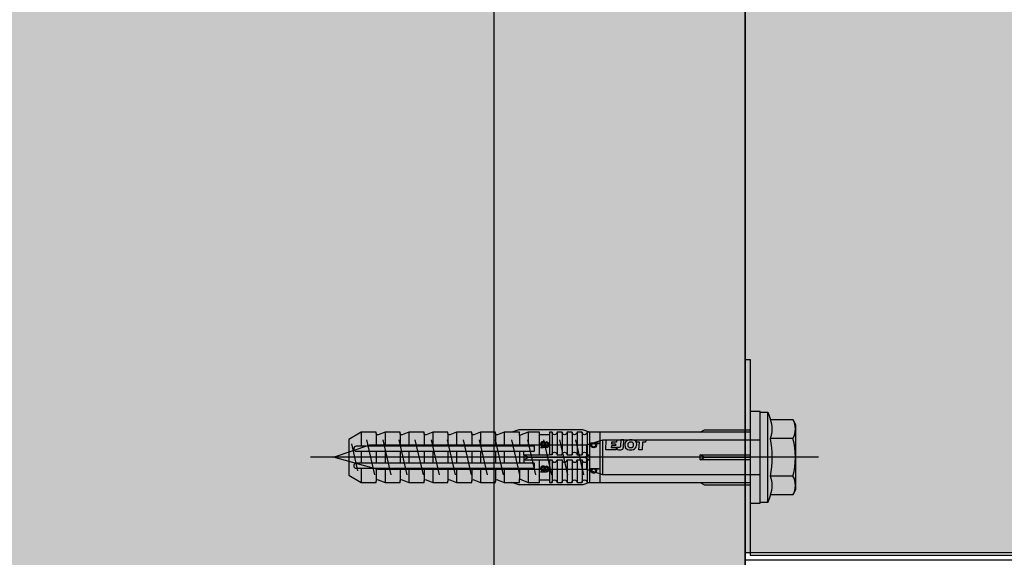
# Model space of a CAD drawing. Units: millimetres. Extents: x -358390 to -165483, y 96743 to 207920.
# Drawn here: x -179394 to -179198, y 202170 to 202277 of the extents above; entities that cross this region are included whole.
import ezdxf
from ezdxf.enums import TextEntityAlignment as Align

# ---------------------------------------------------------------- set-up
doc = ezdxf.new("R2010")
doc.units = ezdxf.units.MM
doc.layers.add('GIP-Ansichtsfenster', color=9, linetype='Continuous', plot=False)
for name, color, linetype in [('GIP-Bauseits', 8, 'Continuous'), ('GIP-Befestigungsmittel', 4, 'Continuous'), ('GIP-Profile', 51, 'Continuous')]:
    doc.layers.add(name, color=color, linetype=linetype)
doc.styles.add('GIP-Text-45', font='calibri.ttf', dxfattribs={"width": 0.9, "height": 4.5})

# ---------------------------------------------------------------- blocks, each defined once
blk = doc.blocks.new('*U124')
at = {"linetype": 'ByBlock'}
h = blk.add_hatch(dxfattribs=at)
h.set_pattern_fill('H1INSUN1', color=256, pattern_type=2)
h.set_pattern_definition([(67.38, (915.64, 739), (3e-06, 100), [26, -1274]), (67.38, (1015.64, 739), (3e-06, 100), [26, -1274]), (67.38, (1115.64, 739), (3e-06, 100), [26, -1274]), (67.38, (1215.64, 739), (3e-06, 100), [26, -1274]), (67.38, (1315.64, 739), (3e-06, 100), [26, -1274]), (112.249, (999.64, 739), (-2e-06, 100), [23.77, -2353.203]), (112.249, (1099.64, 739), (-2e-06, 100), [23.77, -2353.203]), (112.249, (1199.64, 739), (-2e-06, 100), [23.77, -2353.203]), (112.249, (1299.64, 739), (-2e-06, 100), [23.77, -2353.203]), (112.249, (1399.64, 739), (-2e-06, 100), [23.77, -2353.203]), (112.249, (1499.64, 739), (-2e-06, 100), [23.77, -2353.203]), (112.249, (1599.64, 739), (-2e-06, 100), [23.77, -2353.203]), (112.249, (1699.64, 739), (-2e-06, 100), [23.77, -2353.203]), (112.249, (1799.64, 739), (-2e-06, 100), [23.77, -2353.203]), (247.751, (974.64, 761), (-7e-06, 100), [23.77, -2353.203]), (247.751, (1074.64, 761), (-7e-06, 100), [23.77, -2353.203]), (247.751, (1174.64, 761), (-7e-06, 100), [23.77, -2353.203]), (247.751, (1274.64, 761), (-7e-06, 100), [23.77, -2353.203]), (247.751, (1374.64, 761), (-7e-06, 100), [23.77, -2353.203]), (247.751, (1474.64, 761), (-7e-06, 100), [23.77, -2353.203]), (247.751, (1574.64, 761), (-7e-06, 100), [23.77, -2353.203]), (247.751, (1674.64, 761), (-7e-06, 100), [23.77, -2353.203]), (247.751, (1774.64, 761), (-7e-06, 100), [23.77, -2353.203]), (292.62, (939.64, 763), (-3e-06, 100), [26, -1274]), (292.62, (1039.64, 763), (-3e-06, 100), [26, -1274]), (292.62, (1139.64, 763), (-3e-06, 100), [26, -1274]), (292.62, (1239.64, 763), (-3e-06, 100), [26, -1274]), (292.62, (1339.64, 763), (-3e-06, 100), [26, -1274]), (81.8699, (910.639, 722), (5e-06, 100), [7.071, -700.0357]), (68.1986, (911.64, 729), (-1e-06, 100), [10.77, -527.746]), (68.1986, (1011.64, 729), (-1e-06, 100), [10.77, -527.746]), (291.8014, (949.64, 739), (1e-06, 100), [10.77, -527.746]), (291.8014, (1049.64, 739), (1e-06, 100), [10.77, -527.746]), (278.1301, (953.639, 729), (-5e-06, 100), [7.071, -700.0357]), (278.1301, (910.639, 722), (-5e-06, 100), [7.071, -700.0357]), (296.565, (911.64, 715), (2e-06, 100), [6.708, -216.8986]), (315, (914.64, 709), (-7e-15, 100), [7.071, -134.35]), (326.31, (919.64, 704), (-4e-06, 100), [3.606, -356.95]), (326.31, (1019.64, 704), (-4e-06, 100), [3.606, -356.95]), (326.31, (1119.64, 704), (-4e-06, 100), [3.606, -356.95]), (341.565, (922.64, 702), (-2e-07, 100), [3.162, -313.065]), (341.565, (1022.64, 702), (-2e-07, 100), [3.162, -313.065]), (341.565, (1122.64, 702), (-2e-07, 100), [3.162, -313.065]), (341.565, (925.64, 701), (-2e-07, 100), [3.162, -313.065]), (341.565, (1025.64, 701), (-2e-07, 100), [3.162, -313.065]), (341.565, (1125.64, 701), (-2e-07, 100), [3.162, -313.065]), (0, (928.64, 700), (0, 100), [8, -92]), (18.435, (936.64, 700), (2e-07, 100), [3.162, -313.065]), (18.435, (1036.64, 700), (2e-07, 100), [3.162, -313.065]), (18.435, (1136.64, 700), (2e-07, 100), [3.162, -313.065]), (18.435, (939.64, 701), (2e-07, 100), [3.162, -313.065]), (18.435, (1039.64, 701), (2e-07, 100), [3.162, -313.065]), (18.435, (1139.64, 701), (2e-07, 100), [3.162, -313.065]), (33.69, (942.64, 702), (4e-06, 100), [3.606, -356.95]), (33.69, (1042.64, 702), (4e-06, 100), [3.606, -356.95]), (33.69, (1142.64, 702), (4e-06, 100), [3.606, -356.95]), (45, (945.64, 704), (7e-15, 100), [7.071, -134.35]), (63.435, (950.64, 709), (-2e-06, 100), [6.708, -216.8986]), (81.8699, (953.639, 715), (5e-06, 100), [7.071, -700.0357]), (81.8699, (960.639, 722), (5e-06, 100), [7.071, -700.0357]), (68.1986, (961.64, 729), (-1e-06, 100), [10.77, -527.746]), (68.1986, (1061.64, 729), (-1e-06, 100), [10.77, -527.746]), (291.8014, (999.64, 739), (1e-06, 100), [10.77, -527.746]), (291.8014, (1099.64, 739), (1e-06, 100), [10.77, -527.746]), (278.1301, (1003.639, 729), (-5e-06, 100), [7.071, -700.0357]), (278.1301, (960.639, 722), (-5e-06, 100), [7.071, -700.0357]), (296.565, (961.64, 715), (2e-06, 100), [6.708, -216.8986]), (315, (964.64, 709), (-7e-15, 100), [7.071, -134.35]), (326.31, (969.64, 704), (-4e-06, 100), [3.606, -356.95]), (326.31, (1069.64, 704), (-4e-06, 100), [3.606, -356.95]), (326.31, (1169.64, 704), (-4e-06, 100), [3.606, -356.95]), (341.565, (972.64, 702), (-2e-07, 100), [3.162, -313.065]), (341.565, (1072.64, 702), (-2e-07, 100), [3.162, -313.065]), (341.565, (1172.64, 702), (-2e-07, 100), [3.162, -313.065]), (341.565, (975.64, 701), (-2e-07, 100), [3.162, -313.065]), (341.565, (1075.64, 701), (-2e-07, 100), [3.162, -313.065]), (341.565, (1175.64, 701), (-2e-07, 100), [3.162, -313.065]), (0, (978.64, 700), (0, 100), [8, -92]), (18.435, (986.64, 700), (2e-07, 100), [3.162, -313.065]), (18.435, (1086.64, 700), (2e-07, 100), [3.162, -313.065]), (18.435, (1186.64, 700), (2e-07, 100), [3.162, -313.065]), (18.435, (989.64, 701), (2e-07, 100), [3.162, -313.065]), (18.435, (1089.64, 701), (2e-07, 100), [3.162, -313.065]), (18.435, (1189.64, 701), (2e-07, 100), [3.162, -313.065]), (33.69, (992.64, 702), (4e-06, 100), [3.606, -356.95]), (33.69, (1092.64, 702), (4e-06, 100), [3.606, -356.95]), (33.69, (1192.64, 702), (4e-06, 100), [3.606, -356.95]), (45, (995.64, 704), (7e-15, 100), [7.071, -134.35]), (63.435, (1000.64, 709), (-2e-06, 100), [6.708, -216.8986]), (81.8699, (1003.639, 715), (5e-06, 100), [7.071, -700.0357]), (81.8699, (935.639, 778), (5e-06, 100), [7.071, -700.0357]), (63.435, (936.64, 785), (-2e-06, 100), [6.708, -216.8986]), (45, (939.64, 791), (7e-15, 100), [7.071, -134.35]), (33.69, (944.64, 796), (4e-06, 100), [3.606, -356.95]), (33.69, (1044.64, 796), (4e-06, 100), [3.606, -356.95]), (33.69, (1144.64, 796), (4e-06, 100), [3.606, -356.95]), (18.435, (947.64, 798), (2e-07, 100), [3.162, -313.065]), (18.435, (1047.64, 798), (2e-07, 100), [3.162, -313.065]), (18.435, (1147.64, 798), (2e-07, 100), [3.162, -313.065]), (18.435, (950.64, 799), (2e-07, 100), [3.162, -313.065]), (18.435, (1050.64, 799), (2e-07, 100), [3.162, -313.065]), (18.435, (1150.64, 799), (2e-07, 100), [3.162, -313.065]), (0, (953.64, 800), (0, 100), [8, -92]), (341.565, (961.64, 800), (-2e-07, 100), [3.162, -313.065]), (341.565, (1061.64, 800), (-2e-07, 100), [3.162, -313.065]), (341.565, (1161.64, 800), (-2e-07, 100), [3.162, -313.065]), (341.565, (964.64, 799), (-2e-07, 100), [3.162, -313.065]), (341.565, (1064.64, 799), (-2e-07, 100), [3.162, -313.065]), (341.565, (1164.64, 799), (-2e-07, 100), [3.162, -313.065]), (326.31, (967.64, 798), (-4e-06, 100), [3.606, -356.95]), (326.31, (1067.64, 798), (-4e-06, 100), [3.606, -356.95]), (326.31, (1167.64, 798), (-4e-06, 100), [3.606, -356.95]), (315, (970.64, 796), (-7e-15, 100), [7.071, -134.35]), (296.565, (975.64, 791), (2e-06, 100), [6.708, -216.8986]), (278.1301, (978.639, 785), (-5e-06, 100), [7.071, -700.0357]), (278.1301, (935.639, 778), (-5e-06, 100), [7.071, -700.0357]), (290.556, (936.64, 771), (1e-06, 100), [8.544, -845.856]), (290.556, (1036.64, 771), (1e-06, 100), [8.544, -845.856]), (290.556, (1136.64, 771), (1e-06, 100), [8.544, -845.856]), (68.1986, (974.64, 761), (-1e-06, 100), [10.77, -527.746]), (68.1986, (1074.64, 761), (-1e-06, 100), [10.77, -527.746]), (81.8699, (978.639, 771), (5e-06, 100), [7.071, -700.0357]), (0, (907.64, 800), (0, 100), [4, -96]), (341.565, (911.64, 800), (-2e-07, 100), [3.162, -313.065]), (341.565, (1011.64, 800), (-2e-07, 100), [3.162, -313.065]), (341.565, (1111.64, 800), (-2e-07, 100), [3.162, -313.065]), (341.565, (914.64, 799), (-2e-07, 100), [3.162, -313.065]), (341.565, (1014.64, 799), (-2e-07, 100), [3.162, -313.065]), (341.565, (1114.64, 799), (-2e-07, 100), [3.162, -313.065]), (326.31, (917.64, 798), (-4e-06, 100), [3.606, -356.95]), (326.31, (1017.64, 798), (-4e-06, 100), [3.606, -356.95]), (326.31, (1117.64, 798), (-4e-06, 100), [3.606, -356.95]), (315, (920.64, 796), (-7e-15, 100), [7.071, -134.35]), (296.565, (925.64, 791), (2e-06, 100), [6.708, -216.8986]), (278.1301, (928.639, 785), (-5e-06, 100), [7.071, -700.0357]), (69.444, (925.64, 763), (-1e-06, 100), [8.544, -845.856]), (69.444, (1025.64, 763), (-1e-06, 100), [8.544, -845.856]), (69.444, (1125.64, 763), (-1e-06, 100), [8.544, -845.856]), (81.8699, (928.639, 771), (5e-06, 100), [7.071, -700.0357]), (81.8699, (985.639, 778), (5e-06, 100), [7.071, -700.0357]), (63.435, (986.64, 785), (-2e-06, 100), [6.708, -216.8986]), (45, (989.64, 791), (7e-15, 100), [7.071, -134.35]), (33.69, (994.64, 796), (4e-06, 100), [3.606, -356.95]), (33.69, (1094.64, 796), (4e-06, 100), [3.606, -356.95]), (33.69, (1194.64, 796), (4e-06, 100), [3.606, -356.95]), (18.435, (997.64, 798), (2e-07, 100), [3.162, -313.065]), (18.435, (1097.64, 798), (2e-07, 100), [3.162, -313.065]), (18.435, (1197.64, 798), (2e-07, 100), [3.162, -313.065]), (18.435, (1000.64, 799), (2e-07, 100), [3.162, -313.065]), (18.435, (1100.64, 799), (2e-07, 100), [3.162, -313.065]), (18.435, (1200.64, 799), (2e-07, 100), [3.162, -313.065]), (0, (1003.64, 800), (0, 100), [4, -96]), (278.1301, (985.639, 778), (-5e-06, 100), [7.071, -700.0357]), (291.8014, (986.64, 771), (1e-06, 100), [10.77, -527.746]), (291.8014, (1086.64, 771), (1e-06, 100), [10.77, -527.746])])
h.paths.add_polyline_path([(0, 100), (1271.26, 100), (1271.26, 0), (0, 0)])
blk.add_lwpolyline([(0, 100), (1271.26, 100), (1271.26, 0), (0, 0)], close=True)
blk = doc.blocks.new('*U193')
at = {"color": 1}
blk.add_lwpolyline([(0, 0), (-350, 0), (-350, 350), (0, 350)], close=True, dxfattribs=at)
at = {"color": 1, "style": 'GIP-Text-45', "width": 0.9}
blk.add_attdef('BEZEICHNUNG', text='', height=22.5, dxfattribs=at).set_placement((0, 0), align=Align.BOTTOM_RIGHT)
blk = doc.blocks.new('*U87')
at = {"color": 0, "linetype": 'ByBlock', "lineweight": -2}
blk.add_lwpolyline([(-4, 0), (86, 0)], dxfattribs=at)
blk = doc.blocks.new('*U84')
at = {"color": 0, "linetype": 'ByBlock', "lineweight": -2}
blk.add_lwpolyline([(-4.6, 0), (96.6, 0)], dxfattribs=at)
blk = doc.blocks.new('EJOT_SDF-KB-10Vx80-V')
at = {"linetype": 'ByBlock'}
for p, q in [((-77.5, 5), (-77.5, 2.2)), ((-74.5, 4.76), (-74.5, 2.2)), ((-72.75, 5), (-72.75, 2.2)), ((-69.75, 4.76), (-69.75, 2.2)), ((-68, 5), (-68, 2.2)), ((-65, 4.76), (-65, 2.2)), ((-63.25, 5), (-63.25, 2.2)), ((-60.25, 4.76), (-60.25, 2.2)), ((-58.5, 5), (-58.5, 2.2)), ((-55.5, 4.76), (-55.5, 2.2)), ((-53.75, 5), (-53.75, 2.2)), ((-50.75, 4.76), (-50.75, 2.2)), ((-49, 5), (-49, 2.2)), ((-46, 4.33), (-46, 2.2)), ((-44.25, 5), (-44.25, 2.2)), ((-42, 0.5), (-42, 4.5)), ((-40, 5), (-40, 0.5)), ((-39.5, 5), (-39.5, 0.5)), ((-38.5, 5), (-38.5, 0.5)), ((-37.5, 5), (-37.5, 0.5)), ((-36.5, 5), (-36.5, 0.5)), ((-35.5, 5), (-35.5, 0.5)), ((-34.5, 5), (-34.5, 0.5)), ((-33.5, 5), (-33.5, 0.5)), ((-32.5, 5), (-32.5, 0.5)), ((-32, 5), (-32, -5)), ((-30, 5), (-30, -5)), ((-77.5, 1.2), (-77.5, -1.2)), ((-74.5, 1.2), (-74.5, -1.2)), ((-72.75, 1.2), (-72.75, -1.2)), ((-69.75, 1.2), (-69.75, -1.2)), ((-68, 1.2), (-68, -1.2)), ((-65, 1.2), (-65, -1.2)), ((-63.25, 1.2), (-63.25, -1.2)), ((-60.25, 1.2), (-60.25, -1.2)), ((-58.5, 1.2), (-58.5, -1.2)), ((-55.5, 1.2), (-55.5, -1.2)), ((-53.75, 1.2), (-53.75, -1.2)), ((-50.75, 1.2), (-50.75, -1.2)), ((-49, 1.2), (-49, -1.2)), ((-46, 1.2), (-46, -1.2)), ((-45.13, 0.5), (-45.13, 1.2)), ((-45.13, 0.5), (-45.13, -0.5)), ((-45.13, 0.5), (-40, 0.5)), ((-44.25, 0), (-33, 0)), ((-39.5, 0.5), (-40, 0.5)), ((-33, 0), (-32, 0.5)), ((-33, 0), (-32, -0.5)), ((-10, -0.5), (-10, 0.5)), ((-10, 0.5), (0, 0.5)), ((-9.13, 0), (0, 0)), ((-45.13, -0.5), (-40, -0.5)), ((-45.13, -0.5), (-45.13, -1.2)), ((-42, -4.5), (-42, -0.5)), ((-40, -0.5), (-40, -4.5)), ((-40, -0.5), (-39.5, -0.5)), ((-39.5, -0.5), (-39.5, -5)), ((-38.5, -0.5), (-38.5, -5)), ((-37.5, -0.5), (-37.5, -5)), ((-36.5, -0.5), (-36.5, -5)), ((-35.5, -0.5), (-35.5, -5)), ((-34.5, -0.5), (-34.5, -5)), ((-33.5, -0.5), (-33.5, -5)), ((-32.5, -0.5), (-32.5, -5)), ((0, -0.5), (-10, -0.5)), ((-77.5, -2.2), (-77.5, -5)), ((-74.5, -2.2), (-74.5, -4.76)), ((-72.75, -2.2), (-72.75, -5)), ((-69.75, -2.2), (-69.75, -4.76)), ((-68, -2.2), (-68, -5)), ((-65, -2.2), (-65, -4.76)), ((-63.25, -2.2), (-63.25, -5)), ((-60.25, -2.2), (-60.25, -4.76)), ((-58.5, -2.2), (-58.5, -5)), ((-55.5, -2.2), (-55.5, -4.76)), ((-53.75, -2.2), (-53.75, -5)), ((-50.75, -2.2), (-50.75, -4.76)), ((-49, -2.2), (-49, -5)), ((-46, -2.2), (-46, -4.33)), ((-44.25, -2.2), (-44.25, -5))]:
    blk.add_line(p, q, dxfattribs=at)
for points in [[(0, -9.15), (2, -9.15), (2, 9.15), (0, 9.15), (0, 5), (-32.5, 5, -1), (-33.5, 5), (-34.5, 5, -1), (-35.5, 5), (-36.5, 5, -1), (-37.5, 5), (-38.5, 5, -1), (-39.5, 5), (-40, 5), (-40, 4.5), (-42, 4.5), (-42, 5), (-44.25, 5), (-46, 4.33), (-46, 5), (-49, 5), (-50.35, 4.48, -0.526125), (-50.75, 4.76), (-50.75, 5), (-53.75, 5), (-55.1, 4.48, -0.526125), (-55.5, 4.76), (-55.5, 5), (-58.5, 5), (-59.85, 4.48, -0.526125), (-60.25, 4.76), (-60.25, 5), (-63.25, 5), (-64.6, 4.48, -0.526125), (-65, 4.76), (-65, 5), (-68, 5), (-69.35, 4.48, -0.526125), (-69.75, 4.76), (-69.75, 5), (-72.75, 5), (-74.1, 4.48, -0.526125), (-74.5, 4.76), (-74.5, 5), (-77.5, 5), (-80, 3.56), (-80, -3.56), (-77.5, -5), (-74.5, -5), (-74.5, -4.76, -0.526125), (-74.1, -4.48), (-72.75, -5), (-69.75, -5), (-69.75, -4.76, -0.526125), (-69.35, -4.48), (-68, -5), (-65, -5), (-65, -4.76, -0.526125), (-64.6, -4.48), (-63.25, -5), (-60.25, -5), (-60.25, -4.76, -0.526125), (-59.85, -4.48), (-58.5, -5), (-55.5, -5), (-55.5, -4.76, -0.526125), (-55.1, -4.48), (-53.75, -5), (-50.75, -5), (-50.75, -4.76, -0.526125), (-50.35, -4.48), (-49, -5), (-46, -5), (-46, -4.33), (-44.25, -5), (-42, -5), (-42, -4.5), (-40, -4.5), (-40, -5), (-39.5, -5, -1), (-38.5, -5), (-37.5, -5, -1), (-36.5, -5), (-35.5, -5, -1), (-34.5, -5), (-33.5, -5, -1), (-32.5, -5), (0, -5)], [(-43, 1.2), (-43, 2.2), (-78.5, 2.2, 1), (-78.5, 1.2)], [(-25.18, 3.47), (-25.78, 3.47), (-25.84, 2.18, -0.398955), (-26.1, 1.93, -0.099961), (-26.59, 2.01), (-26.55, 1.52, 0.000666), (-25.88, 1.48), (-25.78, 1.48, 0.398969), (-25.25, 1.98)], [(-25.02, 2.35), (-24.87, 1.86), (-24.45, 1.56, 0.130671), (-23.29, 1.56, 0.310371), (-22.64, 2.34, 0.015888), (-22.63, 2.63, 0.360102), (-23.27, 3.41, 0.120681), (-24.36, 3.39), (-24.79, 3.12), (-25, 2.65, 0.016568)], [(-23.92, 1.93), (-23.73, 1.93, 0.35937), (-23.25, 2.33, 0.010715), (-23.24, 2.53, 0.417925), (-23.73, 3.02), (-23.91, 3.02, 0.363936), (-24.39, 2.62, 0.010037), (-24.41, 2.43, 0.420831)], [(-43, -2.2), (-43, -1.2), (-78.5, -1.2, 1), (-78.5, -2.2)]]:
    blk.add_lwpolyline(points, format="xyb", close=True, dxfattribs=at)
for points in [[(9, -6.5), (8.5, -7.51), (4.04, -7.51), (3.5, -9), (2, -9), (2, 9), (3.5, 9), (4.04, 7.51), (8.5, 7.51), (9, 6.5)], [(-41.49, 2.14), (-41.52, 2.19), (-41.56, 2.23), (-41.58, 2.27), (-41.61, 2.31), (-41.63, 2.36), (-41.65, 2.41), (-41.67, 2.45), (-41.68, 2.5), (-41.69, 2.55), (-41.7, 2.6), (-41.7, 2.65), (-41.7, 2.68), (-41.7, 2.73), (-41.69, 2.79), (-41.68, 2.84), (-41.67, 2.89), (-41.65, 2.93), (-41.63, 2.97), (-41.61, 3.01), (-41.58, 3.04), (-41.55, 3.08), (-41.51, 3.11), (-41.47, 3.13), (-41.43, 3.15), (-41.38, 3.16), (-41.33, 3.17), (-41.29, 3.17), (-41.24, 3.17), (-41.19, 3.16), (-41.14, 3.15), (-41.09, 3.12), (-41.05, 3.1), (-41.01, 3.07), (-40.95, 3), (-40.92, 2.96), (-40.9, 2.91), (-40.88, 2.87), (-40.87, 2.82), (-40.86, 2.78), (-40.85, 2.74), (-40.84, 2.69), (-40.84, 2.63), (-40.83, 2.6), (-40.82, 2.54), (-40.82, 2.48), (-40.81, 2.42), (-40.8, 2.37), (-40.79, 2.32), (-40.78, 2.28), (-40.77, 2.23), (-40.76, 2.2), (-40.75, 2.16), (-40.69, 2.16), (-40.68, 2.16), (-40.62, 2.17), (-40.57, 2.18), (-40.53, 2.19), (-40.49, 2.21), (-40.47, 2.23), (-40.45, 2.27), (-40.43, 2.3), (-40.41, 2.35), (-40.4, 2.4), (-40.39, 2.45), (-40.39, 2.51), (-40.39, 2.51), (-40.39, 2.57), (-40.4, 2.63), (-40.41, 2.68), (-40.42, 2.72), (-40.45, 2.77), (-40.48, 2.8), (-40.51, 2.83), (-40.55, 2.85), (-40.6, 2.87), (-40.66, 2.89), (-40.67, 2.89), (-40.63, 3.13), (-40.58, 3.12), (-40.53, 3.1), (-40.48, 3.08), (-40.44, 3.06), (-40.38, 3.02), (-40.35, 2.99), (-40.32, 2.96), (-40.29, 2.92), (-40.27, 2.87), (-40.24, 2.8), (-40.22, 2.76), (-40.21, 2.72), (-40.2, 2.67), (-40.19, 2.62), (-40.19, 2.57), (-40.19, 2.52), (-40.19, 2.48), (-40.19, 2.42), (-40.19, 2.36), (-40.2, 2.31), (-40.2, 2.27), (-40.21, 2.22), (-40.23, 2.17), (-40.25, 2.12), (-40.28, 2.08), (-40.3, 2.04), (-40.34, 2), (-40.38, 1.98), (-40.42, 1.96), (-40.47, 1.94), (-40.51, 1.93), (-40.54, 1.92), (-40.58, 1.92), (-40.63, 1.92), (-40.7, 1.92), (-40.73, 1.92), (-41.06, 1.92), (-41.14, 1.92), (-41.2, 1.92), (-41.27, 1.92), (-41.32, 1.91), (-41.37, 1.91), (-41.41, 1.91), (-41.45, 1.91), (-41.49, 1.9), (-41.54, 1.89), (-41.59, 1.88), (-41.63, 1.86), (-41.67, 1.84), (-41.67, 2.09), (-41.62, 2.11), (-41.58, 2.13), (-41.53, 2.14), (-41.49, 2.14)], [(-40.94, 2.16), (-40.95, 2.2), (-40.97, 2.24), (-40.98, 2.28), (-40.99, 2.33), (-41, 2.38), (-41.01, 2.43), (-41.02, 2.49), (-41.03, 2.55), (-41.03, 2.56), (-41.04, 2.63), (-41.05, 2.68), (-41.07, 2.73), (-41.08, 2.78), (-41.11, 2.82), (-41.16, 2.88), (-41.2, 2.9), (-41.25, 2.91), (-41.28, 2.91), (-41.33, 2.91), (-41.37, 2.89), (-41.44, 2.84), (-41.47, 2.8), (-41.48, 2.76), (-41.5, 2.71), (-41.51, 2.66), (-41.51, 2.62), (-41.5, 2.57), (-41.5, 2.52), (-41.49, 2.47), (-41.47, 2.42), (-41.44, 2.37), (-41.42, 2.32), (-41.39, 2.29), (-41.35, 2.25), (-41.31, 2.22), (-41.28, 2.2), (-41.24, 2.19), (-41.2, 2.18), (-41.15, 2.17), (-41.1, 2.17), (-41.03, 2.16), (-41.03, 2.16)], [(-31.74, 2.68), (-31.74, 2.86), (-30.24, 2.86), (-30.24, 2.67), (-30.78, 2.67), (-30.74, 2.64), (-30.71, 2.6), (-30.68, 2.56), (-30.66, 2.52), (-30.65, 2.48), (-30.64, 2.43), (-30.63, 2.38), (-30.63, 2.37), (-30.64, 2.32), (-30.64, 2.28), (-30.67, 2.18), (-30.7, 2.14), (-30.72, 2.1), (-30.79, 2.04), (-30.83, 2.01), (-30.87, 1.98), (-30.96, 1.95), (-31.01, 1.93), (-31.06, 1.92), (-31.11, 1.92), (-31.16, 1.91), (-31.18, 1.91), (-31.24, 1.92), (-31.3, 1.92), (-31.35, 1.93), (-31.4, 1.94), (-31.44, 1.95), (-31.49, 1.97), (-31.53, 1.99), (-31.57, 2.01), (-31.62, 2.05), (-31.65, 2.09), (-31.68, 2.13), (-31.71, 2.17), (-31.73, 2.21), (-31.75, 2.25), (-31.76, 2.3), (-31.77, 2.35), (-31.77, 2.38), (-31.77, 2.43), (-31.76, 2.48), (-31.74, 2.52), (-31.72, 2.57), (-31.7, 2.6), (-31.66, 2.64), (-31.63, 2.67), (-31.61, 2.68)], [(-31.19, 2.69), (-31.26, 2.69), (-31.31, 2.68), (-31.36, 2.67), (-31.41, 2.66), (-31.45, 2.65), (-31.48, 2.63), (-31.52, 2.6), (-31.55, 2.57), (-31.58, 2.53), (-31.6, 2.49), (-31.61, 2.45), (-31.62, 2.4), (-31.62, 2.4), (-31.61, 2.35), (-31.6, 2.31), (-31.58, 2.27), (-31.51, 2.19), (-31.48, 2.17), (-31.44, 2.15), (-31.4, 2.13), (-31.35, 2.12), (-31.3, 2.11), (-31.24, 2.1), (-31.2, 2.1), (-31.14, 2.1), (-31.08, 2.11), (-31.03, 2.12), (-30.99, 2.13), (-30.95, 2.15), (-30.89, 2.19), (-30.85, 2.22), (-30.82, 2.26), (-30.8, 2.3), (-30.79, 2.35), (-30.78, 2.39), (-30.79, 2.44), (-30.8, 2.48), (-30.82, 2.52), (-30.89, 2.6), (-30.92, 2.62), (-30.96, 2.64), (-31, 2.66), (-31.05, 2.67), (-31.1, 2.68), (-31.16, 2.69), (-31.19, 2.69)], [(-26.82, 2.7), (-26.85, 2.25), (-27.67, 2.25), (-27.69, 1.93), (-26.72, 1.93), (-26.74, 1.48), (-28.81, 1.48), (-28.71, 3.47), (-26.64, 3.47), (-26.66, 3.02), (-27.63, 3.02), (-27.65, 2.7)], [(-20.83, 3.47), (-20.85, 3.02), (-21.49, 3.02), (-21.57, 1.48), (-22.17, 1.48), (-22.09, 3.02), (-22.73, 3.02), (-22.7, 3.47)], [(-41.49, -2.71), (-41.52, -2.67), (-41.56, -2.62), (-41.58, -2.58), (-41.61, -2.54), (-41.63, -2.5), (-41.65, -2.45), (-41.67, -2.4), (-41.68, -2.35), (-41.69, -2.31), (-41.7, -2.26), (-41.7, -2.21), (-41.7, -2.18), (-41.7, -2.12), (-41.69, -2.07), (-41.68, -2.01), (-41.67, -1.97), (-41.65, -1.92), (-41.63, -1.88), (-41.61, -1.85), (-41.58, -1.81), (-41.55, -1.78), (-41.51, -1.75), (-41.47, -1.72), (-41.43, -1.7), (-41.38, -1.69), (-41.33, -1.68), (-41.29, -1.68), (-41.24, -1.68), (-41.19, -1.69), (-41.14, -1.71), (-41.09, -1.73), (-41.05, -1.76), (-41.01, -1.79), (-40.95, -1.86), (-40.92, -1.9), (-40.9, -1.94), (-40.88, -1.99), (-40.87, -2.03), (-40.86, -2.07), (-40.85, -2.11), (-40.84, -2.17), (-40.84, -2.23), (-40.83, -2.25), (-40.82, -2.32), (-40.82, -2.38), (-40.81, -2.43), (-40.8, -2.49), (-40.79, -2.53), (-40.78, -2.58), (-40.77, -2.62), (-40.76, -2.66), (-40.75, -2.69), (-40.69, -2.69), (-40.68, -2.69), (-40.62, -2.69), (-40.57, -2.68), (-40.53, -2.66), (-40.49, -2.64), (-40.47, -2.62), (-40.45, -2.59), (-40.43, -2.55), (-40.41, -2.51), (-40.4, -2.46), (-40.39, -2.41), (-40.39, -2.35), (-40.39, -2.34), (-40.39, -2.28), (-40.4, -2.23), (-40.41, -2.18), (-40.42, -2.14), (-40.45, -2.09), (-40.48, -2.06), (-40.51, -2.03), (-40.55, -2.01), (-40.6, -1.98), (-40.66, -1.97), (-40.67, -1.96), (-40.63, -1.72), (-40.58, -1.74), (-40.53, -1.75), (-40.48, -1.77), (-40.44, -1.79), (-40.38, -1.83), (-40.35, -1.86), (-40.32, -1.9), (-40.29, -1.94), (-40.27, -1.98), (-40.24, -2.05), (-40.22, -2.09), (-40.21, -2.14), (-40.2, -2.19), (-40.19, -2.23), (-40.19, -2.29), (-40.19, -2.34), (-40.19, -2.38), (-40.19, -2.44), (-40.19, -2.49), (-40.2, -2.54), (-40.2, -2.59), (-40.21, -2.63), (-40.23, -2.68), (-40.25, -2.73), (-40.28, -2.78), (-40.3, -2.81), (-40.34, -2.85), (-40.38, -2.88), (-40.42, -2.9), (-40.47, -2.92), (-40.51, -2.93), (-40.54, -2.93), (-40.58, -2.93), (-40.63, -2.94), (-40.7, -2.94), (-40.73, -2.94), (-41.06, -2.94), (-41.14, -2.94), (-41.2, -2.94), (-41.27, -2.94), (-41.32, -2.94), (-41.37, -2.94), (-41.41, -2.95), (-41.45, -2.95), (-41.49, -2.95), (-41.54, -2.96), (-41.59, -2.98), (-41.63, -3), (-41.67, -3.02), (-41.67, -2.76), (-41.62, -2.74), (-41.58, -2.73), (-41.53, -2.72), (-41.49, -2.71)], [(-40.94, -2.69), (-40.95, -2.66), (-40.97, -2.62), (-40.98, -2.58), (-40.99, -2.53), (-41, -2.48), (-41.01, -2.43), (-41.02, -2.37), (-41.03, -2.31), (-41.03, -2.29), (-41.04, -2.23), (-41.05, -2.17), (-41.07, -2.12), (-41.08, -2.07), (-41.11, -2.03), (-41.16, -1.98), (-41.2, -1.96), (-41.25, -1.94), (-41.28, -1.94), (-41.33, -1.95), (-41.37, -1.96), (-41.44, -2.02), (-41.47, -2.05), (-41.48, -2.09), (-41.5, -2.14), (-41.51, -2.19), (-41.51, -2.24), (-41.5, -2.29), (-41.5, -2.34), (-41.49, -2.39), (-41.47, -2.43), (-41.44, -2.49), (-41.42, -2.53), (-41.39, -2.57), (-41.35, -2.6), (-41.31, -2.63), (-41.28, -2.65), (-41.24, -2.66), (-41.2, -2.68), (-41.15, -2.68), (-41.1, -2.69), (-41.03, -2.69), (-41.03, -2.69)], [(-31.74, -2.39), (-31.74, -2.22), (-30.24, -2.22), (-30.24, -2.4), (-30.78, -2.4), (-30.74, -2.43), (-30.71, -2.47), (-30.68, -2.51), (-30.66, -2.55), (-30.65, -2.6), (-30.64, -2.64), (-30.63, -2.69), (-30.63, -2.7), (-30.64, -2.75), (-30.64, -2.8), (-30.67, -2.89), (-30.7, -2.93), (-30.72, -2.97), (-30.79, -3.04), (-30.83, -3.06), (-30.87, -3.09), (-30.96, -3.13), (-31.01, -3.14), (-31.06, -3.15), (-31.11, -3.15), (-31.16, -3.16), (-31.18, -3.16), (-31.24, -3.16), (-31.3, -3.15), (-31.35, -3.14), (-31.4, -3.13), (-31.44, -3.12), (-31.49, -3.1), (-31.53, -3.08), (-31.57, -3.06), (-31.62, -3.02), (-31.65, -2.98), (-31.68, -2.95), (-31.71, -2.91), (-31.73, -2.86), (-31.75, -2.82), (-31.76, -2.77), (-31.77, -2.73), (-31.77, -2.69), (-31.77, -2.64), (-31.76, -2.59), (-31.74, -2.55), (-31.72, -2.51), (-31.7, -2.47), (-31.66, -2.43), (-31.63, -2.4), (-31.61, -2.39)], [(-31.19, -2.39), (-31.26, -2.39), (-31.31, -2.39), (-31.36, -2.4), (-31.41, -2.41), (-31.45, -2.42), (-31.48, -2.44), (-31.52, -2.47), (-31.55, -2.5), (-31.58, -2.54), (-31.6, -2.58), (-31.61, -2.62), (-31.62, -2.67), (-31.62, -2.67), (-31.61, -2.72), (-31.6, -2.76), (-31.58, -2.81), (-31.51, -2.88), (-31.48, -2.91), (-31.44, -2.93), (-31.4, -2.94), (-31.35, -2.96), (-31.3, -2.97), (-31.24, -2.97), (-31.2, -2.97), (-31.14, -2.97), (-31.08, -2.96), (-31.03, -2.95), (-30.99, -2.94), (-30.95, -2.92), (-30.89, -2.89), (-30.85, -2.85), (-30.82, -2.81), (-30.8, -2.77), (-30.79, -2.72), (-30.78, -2.68), (-30.79, -2.64), (-30.8, -2.59), (-30.82, -2.55), (-30.89, -2.47), (-30.92, -2.45), (-30.96, -2.43), (-31, -2.41), (-31.05, -2.4), (-31.1, -2.39), (-31.16, -2.39), (-31.19, -2.39)]]:
    blk.add_lwpolyline(points, close=True, dxfattribs=at)
for points in [[(3.5, -9), (3.5, 9)], [(-32, 5), (-33.38, 5.5), (-46.13, 5.5), (-47.5, 5)], [(-10, 5), (-9.13, 5.5), (0, 5.5)], [(0, 5), (0, -5)], [(2, -3.5), (-29.39, -3.5), (-32.59, -2.45), (-74.19, -2.45), (-83, 0), (-75.79, 2.45), (-32.59, 2.45), (-29.39, 3.5), (2, 3.5)], [(-78.19, -2.69), (-79.4, 2.65)], [(-74.8, -3.5), (-76.4, 3.5)], [(-73.2, 3.5), (-71.6, -3.5)], [(-70, 3.5), (-68.4, -3.5)], [(-66.8, 3.5), (-65.2, -3.5)], [(-63.6, 3.5), (-62, -3.5)], [(-60.4, 3.5), (-58.8, -3.5)], [(-57.2, 3.5), (-55.6, -3.5)], [(-54, 3.5), (-52.4, -3.5)], [(-50.8, 3.5), (-49.2, -3.5)], [(-47.6, 3.5), (-46, -3.5)], [(-44.4, 3.5), (-42.8, -3.5)], [(-41.2, 3.5), (-39.6, -3.5)], [(-38, 3.5), (-36.4, -3.5)], [(-34.8, 3.5), (-33.2, -3.5)], [(-32.59, -2.45), (-32.59, 2.45)], [(-29.39, -3.5), (-29.39, 3.5)], [(8.5, 3.75), (4.04, 3.75)], [(-45.13, -0.5), (-44.25, 0), (-45.13, 0.5)], [(-10, -0.5), (-9.13, 0), (-10, 0.5)], [(8.5, -3.75), (4.04, -3.75)], [(-32, -5), (-33.38, -5.5), (-46.13, -5.5), (-47.5, -5)], [(-10, -5), (-9.13, -5.5), (0, -5.5)]]:
    blk.add_lwpolyline(points, dxfattribs=at)
for points in [[(4.04, -7.51, 0.176327), (4.04, -3.75, 0.088163), (4.04, 3.75, 0.176327), (4.04, 7.51)], [(8.5, -7.51, 0.267949), (8.5, -3.75, 0.133975), (8.5, 3.75, 0.267949), (8.5, 7.51)], [(-39.5, 0.5, -1), (-38.5, 0.5), (-37.5, 0.5, -1), (-36.5, 0.5), (-35.5, 0.5, -1), (-34.5, 0.5), (-33.5, 0.5, -1), (-32.5, 0.5), (-32, 0.5)], [(-39.5, -0.5, 1), (-38.5, -0.5), (-37.5, -0.5, 1), (-36.5, -0.5), (-35.5, -0.5, 1), (-34.5, -0.5), (-33.5, -0.5, 1), (-32.5, -0.5), (-32, -0.5)]]:
    blk.add_lwpolyline(points, format="xyb", dxfattribs=at)
at = {"rotation": 180}
for name, p in [('*U84', (9, 0)), ('*U87', (2, 0))]:
    blk.add_blockref(name, p, dxfattribs=at)
blk = doc.blocks.new('GIP-Rohbau_1')
h = blk.add_hatch()
h.set_pattern_fill('JIS_STN_2.5', color=256, scale=20)
h.paths.add_polyline_path([(4904.81, -3964.65), (4904.81, -5364.65), (3054.81, -5364.65), (3054.81, -6764.65), (2254.81, -6764.65), (2254.81, -6964.65), (3254.81, -6964.65), (3254.81, -5564.65), (5104.81, -5564.65), (5104.81, -3964.65)])
blk.add_lwpolyline([(4904.81, -3964.65), (4904.81, -5364.65), (3054.81, -5364.65), (3054.81, -6764.65), (2254.81, -6764.65), (2254.81, -6964.65), (3254.81, -6964.65), (3254.81, -5564.65), (5104.81, -5564.65), (5104.81, -3964.65)], close=True)
at = {"layer": 'GIP-Profile'}
blk.add_lwpolyline([(5184.81, -5239.31), (5104.81, -5239.31), (5104.81, -5199.31), (5105.81, -5199.31), (5105.81, -5238.31), (5184.81, -5238.31)], close=True, dxfattribs=at)
at = {"transparency": 33554687, "xscale": -1, "rotation": 270}
blk.add_blockref('*U124', (5104.81, -5237.81), dxfattribs=at)
at = {"layer": 'GIP-Ansichtsfenster'}
blk.add_blockref('*U193', (5404.81, -5380.46), dxfattribs=at)
at = {"layer": 'GIP-Befestigungsmittel'}
blk.add_blockref('EJOT_SDF-KB-10Vx80-V', (5105.81, -5218.81), dxfattribs=at)

msp = doc.modelspace()

# ---------------------------------------------------------------- block references
at = {"layer": 'GIP-Bauseits', "color": 252, "linetype": 'Continuous', "lineweight": 25}
msp.add_blockref('GIP-Rohbau_1', (-184353.966, 207408.634), dxfattribs=at)

# ---------------------------------------------------------------- next in the draw order: linework, layer by layer
msp.add_lwpolyline([(-179249.154, 202378.17), (-179249.154, 202028.17)])

doc.saveas('drawing.dxf')
